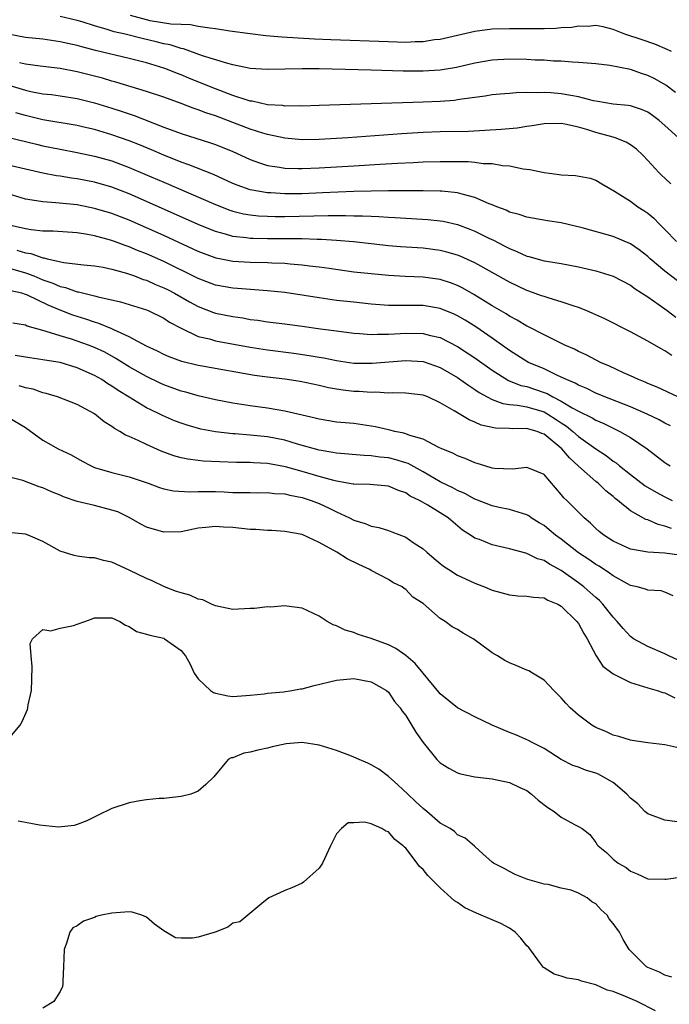
# Model space of a CAD drawing. Units: inches. Extents: x 2616000 to 2619000, y 1518000 to 1521000.
# Drawn here: x 2617440 to 2617515, y 1518223 to 1518337 of the extents above; entities that cross this region are included whole.
import ezdxf

# ---------------------------------------------------------------- set-up
doc = ezdxf.new("R2010")
doc.units = ezdxf.units.IN
doc.header["$MEASUREMENT"] = 0
doc.layers.add('LD26161518_2ft', color=254, linetype='Continuous')

msp = doc.modelspace()

# ---------------------------------------------------------------- linework, layer by layer
at = {"layer": 'LD26161518_2ft'}
for points, elevation in [([(2617516.23, 1518328.23), (2617515.08, 1518329.08), (2617513.82, 1518329.82), (2617513, 1518330.23), (2617512.41, 1518330.41), (2617511, 1518330.91), (2617508.63, 1518331.37), (2617507, 1518331.56), (2617505, 1518331.72), (2617504.25, 1518331.75), (2617503, 1518331.86), (2617502.11, 1518331.89), (2617501, 1518331.98), (2617499.99, 1518332.01), (2617499, 1518332.07), (2617497, 1518332.1), (2617495, 1518331.98), (2617493, 1518331.63), (2617490.87, 1518331.13), (2617489, 1518330.82), (2617487, 1518330.71), (2617484.72, 1518330.72), (2617481, 1518330.84), (2617475, 1518330.98), (2617473, 1518331), (2617469, 1518330.9), (2617467, 1518331.04), (2617465, 1518331.45), (2617464.41, 1518331.59), (2617461.5, 1518332.5), (2617459.3, 1518333.3), (2617459, 1518333.36), (2617457.76, 1518333.76), (2617457, 1518333.9), (2617456.13, 1518334.13), (2617454.49, 1518334.49), (2617452.52, 1518335), (2617451.28, 1518335.28), (2617450.44, 1518335.56), (2617449, 1518335.96), (2617447.58, 1518336.42), (2617447, 1518336.59), (2617445, 1518337.05)], 8236), ([(2617515.74, 1518333), (2617515.24, 1518333.24), (2617513.84, 1518333.84), (2617512.36, 1518334.36), (2617510.37, 1518335), (2617509, 1518335.56), (2617507.86, 1518335.86), (2617507, 1518336.02), (2617506.11, 1518335.89), (2617505, 1518335.93), (2617504.23, 1518335.77), (2617503, 1518335.72), (2617502.35, 1518335.65), (2617501, 1518335.63), (2617499, 1518335.62), (2617497, 1518335.64), (2617495, 1518335.58), (2617493, 1518335.31), (2617489, 1518334.4), (2617488.33, 1518334.33), (2617487, 1518334.13), (2617486.11, 1518334.11), (2617485, 1518334.05), (2617483, 1518334.1), (2617476.35, 1518334.35), (2617474.43, 1518334.43), (2617470.66, 1518334.66), (2617468.81, 1518334.81), (2617467, 1518335.04), (2617464.64, 1518335.36), (2617463, 1518335.62), (2617462.32, 1518335.68), (2617461, 1518335.91), (2617460.08, 1518336.08), (2617459, 1518336.11), (2617457.84, 1518336.16), (2617455.44, 1518336.56), (2617455, 1518336.65), (2617453.15, 1518337.15)], 8234), ([(2617516.58, 1518323), (2617515, 1518324.41), (2617514.32, 1518325), (2617513.57, 1518325.57), (2617513, 1518325.97), (2617512.29, 1518326.29), (2617511, 1518326.7), (2617510.75, 1518326.75), (2617509, 1518326.9), (2617507.22, 1518327.22), (2617506.71, 1518327.29), (2617505, 1518327.75), (2617504.11, 1518327.89), (2617503, 1518328.11), (2617501.79, 1518328.21), (2617501, 1518328.25), (2617500.2, 1518328.2), (2617499, 1518328.23), (2617497.78, 1518328.22), (2617497, 1518328.14), (2617495.94, 1518328.06), (2617495, 1518327.97), (2617494.18, 1518327.82), (2617491.48, 1518327.48), (2617491, 1518327.39), (2617490.66, 1518327.34), (2617489, 1518327.22), (2617487, 1518327.12), (2617481, 1518326.94), (2617475, 1518326.73), (2617473, 1518326.67), (2617472.69, 1518326.69), (2617471, 1518326.68), (2617470.73, 1518326.73), (2617469, 1518326.83), (2617468.87, 1518326.87), (2617468.19, 1518327), (2617467.23, 1518327.23), (2617467, 1518327.25), (2617466.65, 1518327.35), (2617465, 1518327.91), (2617463, 1518328.66), (2617461.34, 1518329.34), (2617459.91, 1518329.91), (2617459, 1518330.3), (2617458.49, 1518330.49), (2617457.23, 1518331), (2617457, 1518331.08), (2617455, 1518331.68), (2617453, 1518332.19), (2617449.12, 1518333.12), (2617447.52, 1518333.52), (2617447, 1518333.68), (2617445.91, 1518333.91), (2617445, 1518334.13), (2617443, 1518334.41), (2617441, 1518334.62), (2617439, 1518334.99)], 8238), ([(2617515.66, 1518317.66), (2617515, 1518318.32), (2617514.64, 1518318.64), (2617514.29, 1518319), (2617513, 1518320.39), (2617512.42, 1518321), (2617511.69, 1518321.69), (2617511, 1518322.19), (2617510.5, 1518322.5), (2617509.25, 1518323), (2617509, 1518323.08), (2617507, 1518323.62), (2617506.08, 1518323.92), (2617505, 1518324.22), (2617503.42, 1518324.58), (2617503, 1518324.64), (2617501, 1518324.61), (2617499.62, 1518324.38), (2617499, 1518324.31), (2617497.88, 1518324.12), (2617496.05, 1518323.95), (2617494.17, 1518323.83), (2617492.25, 1518323.75), (2617489, 1518323.68), (2617487, 1518323.6), (2617484.55, 1518323.45), (2617478.29, 1518323), (2617475, 1518322.81), (2617473, 1518322.78), (2617471, 1518322.95), (2617469, 1518323.37), (2617468.48, 1518323.52), (2617467, 1518324), (2617463, 1518325.54), (2617461.89, 1518325.89), (2617461, 1518326.25), (2617460.42, 1518326.42), (2617459, 1518326.97), (2617457, 1518327.69), (2617455, 1518328.37), (2617451.46, 1518329.46), (2617451, 1518329.58), (2617449.91, 1518329.91), (2617447, 1518330.66), (2617445, 1518331.02), (2617442.72, 1518331.28), (2617441, 1518331.54), (2617440.32, 1518331.68)], 8240), ([(2617437, 1518329.72), (2617441, 1518328.51), (2617441.63, 1518328.37), (2617443, 1518328.11), (2617444, 1518328), (2617445, 1518327.86), (2617447, 1518327.55), (2617449, 1518327.05), (2617451, 1518326.43), (2617452.08, 1518326.08), (2617453.58, 1518325.58), (2617457, 1518324.25), (2617459, 1518323.5), (2617462.43, 1518322.43), (2617463, 1518322.24), (2617465, 1518321.41), (2617465.93, 1518321), (2617467, 1518320.49), (2617468.09, 1518320.09), (2617469, 1518319.81), (2617470.39, 1518319.61), (2617471, 1518319.49), (2617472.54, 1518319.46), (2617473, 1518319.43), (2617475, 1518319.51), (2617479, 1518319.77), (2617482.06, 1518319.94), (2617484.06, 1518320.06), (2617485.86, 1518320.14), (2617487, 1518320.21), (2617489, 1518320.26), (2617489.76, 1518320.24), (2617492.24, 1518320.24), (2617493, 1518320.17), (2617493.96, 1518320.04), (2617495, 1518320.01), (2617496.21, 1518319.79), (2617497, 1518319.74), (2617498.59, 1518319.41), (2617499.36, 1518319.35), (2617501, 1518318.97), (2617502.77, 1518318.77), (2617503, 1518318.72), (2617504.65, 1518318.65), (2617506.33, 1518318.33), (2617507, 1518318.11), (2617507.68, 1518317.68), (2617509.16, 1518316.84), (2617511, 1518315.65), (2617511.87, 1518315), (2617512.57, 1518314.57), (2617513, 1518314.26), (2617513.69, 1518313.69), (2617514.35, 1518313), (2617515, 1518312.39), (2617516.35, 1518311)], 8242), ([(2617516.45, 1518306.45), (2617515, 1518307.54), (2617513.3, 1518309), (2617513, 1518309.27), (2617512.02, 1518310.02), (2617511, 1518310.74), (2617509, 1518311.59), (2617505.43, 1518312.57), (2617503, 1518313.14), (2617501.4, 1518313.39), (2617499, 1518313.82), (2617498.13, 1518314.13), (2617497, 1518314.41), (2617496.61, 1518314.61), (2617495.54, 1518315), (2617495, 1518315.23), (2617494.64, 1518315.36), (2617493, 1518316.1), (2617491.54, 1518316.46), (2617491, 1518316.64), (2617489.19, 1518316.81), (2617489, 1518316.84), (2617487, 1518316.88), (2617483, 1518316.87), (2617481, 1518316.84), (2617479, 1518316.78), (2617475.38, 1518316.62), (2617473, 1518316.53), (2617471, 1518316.52), (2617469.38, 1518316.62), (2617469, 1518316.62), (2617467, 1518316.97), (2617465.5, 1518317.5), (2617465, 1518317.72), (2617462.74, 1518318.74), (2617459.89, 1518319.89), (2617459, 1518320.19), (2617457.01, 1518320.99), (2617455.6, 1518321.6), (2617454.19, 1518322.19), (2617453, 1518322.65), (2617451, 1518323.36), (2617449, 1518323.96), (2617447.75, 1518324.25), (2617447, 1518324.42), (2617443, 1518325.1), (2617441, 1518325.58), (2617439.89, 1518325.89)], 8244), ([(2617438.91, 1518323.09), (2617442.26, 1518322.26), (2617443, 1518322.09), (2617445, 1518321.68), (2617447, 1518321.31), (2617449, 1518320.89), (2617451, 1518320.32), (2617453, 1518319.57), (2617454.81, 1518318.81), (2617457, 1518317.85), (2617463, 1518315.26), (2617464.63, 1518314.63), (2617465, 1518314.51), (2617466.21, 1518314.21), (2617467, 1518314.07), (2617467.97, 1518313.97), (2617469, 1518313.91), (2617469.89, 1518313.89), (2617471, 1518313.9), (2617476.01, 1518314.01), (2617477, 1518314), (2617478.02, 1518314.02), (2617479, 1518313.98), (2617479.98, 1518313.98), (2617481, 1518313.92), (2617481.9, 1518313.9), (2617483, 1518313.81), (2617483.78, 1518313.78), (2617485, 1518313.69), (2617485.66, 1518313.66), (2617487.54, 1518313.54), (2617489, 1518313.39), (2617489.34, 1518313.34), (2617491, 1518312.96), (2617492.43, 1518312.43), (2617493, 1518312.19), (2617494.61, 1518311.39), (2617495.14, 1518311.14), (2617496.47, 1518310.47), (2617497, 1518310.17), (2617497.85, 1518309.85), (2617499, 1518309.3), (2617499.25, 1518309.25), (2617501, 1518308.76), (2617501.3, 1518308.7), (2617503, 1518308.43), (2617505, 1518308.05), (2617507, 1518307.59), (2617509, 1518306.99), (2617511, 1518305.95), (2617511.53, 1518305.53), (2617513, 1518304.6), (2617514.33, 1518303.67), (2617515.25, 1518303), (2617516.24, 1518302.24)], 8246), ([(2617515.78, 1518297.78), (2617515, 1518298.32), (2617514.56, 1518298.56), (2617513, 1518299.46), (2617511, 1518300.52), (2617508.02, 1518302.02), (2617506.66, 1518302.66), (2617505.88, 1518303), (2617505, 1518303.35), (2617504.5, 1518303.5), (2617503, 1518304.02), (2617501.58, 1518304.42), (2617501, 1518304.61), (2617500.72, 1518304.72), (2617499.24, 1518305.24), (2617499, 1518305.31), (2617497, 1518306.27), (2617495, 1518307.4), (2617493, 1518308.51), (2617491.29, 1518309.29), (2617491, 1518309.4), (2617489.77, 1518309.77), (2617489, 1518309.96), (2617487, 1518310.21), (2617484.39, 1518310.39), (2617483, 1518310.5), (2617481, 1518310.71), (2617478.94, 1518310.94), (2617477, 1518311.12), (2617475.24, 1518311.24), (2617474.76, 1518311.24), (2617473, 1518311.29), (2617469, 1518311.3), (2617467.33, 1518311.33), (2617467, 1518311.35), (2617466.58, 1518311.42), (2617465, 1518311.59), (2617464.16, 1518311.84), (2617463, 1518312.14), (2617461, 1518312.95), (2617455, 1518315.62), (2617453, 1518316.5), (2617451, 1518317.28), (2617449, 1518317.87), (2617447, 1518318.25), (2617446.33, 1518318.33), (2617445, 1518318.56), (2617444.6, 1518318.6), (2617443, 1518318.92), (2617440.52, 1518319.48), (2617439, 1518319.85)], 8248), ([(2617516.48, 1518293), (2617514.11, 1518294.11), (2617513, 1518294.56), (2617512.7, 1518294.7), (2617511.93, 1518295), (2617511, 1518295.45), (2617510.2, 1518295.8), (2617508.57, 1518296.57), (2617507.55, 1518297), (2617505.87, 1518297.87), (2617505, 1518298.26), (2617504.52, 1518298.52), (2617503.41, 1518299), (2617501, 1518300.18), (2617499.14, 1518301.14), (2617499, 1518301.2), (2617497.89, 1518301.89), (2617497, 1518302.35), (2617496.61, 1518302.61), (2617495, 1518303.56), (2617492.87, 1518304.87), (2617491.6, 1518305.6), (2617491, 1518305.89), (2617490.2, 1518306.2), (2617489, 1518306.59), (2617487, 1518306.85), (2617484.94, 1518306.94), (2617483, 1518307.05), (2617481, 1518307.24), (2617479, 1518307.46), (2617476.15, 1518307.85), (2617475, 1518308.02), (2617473.86, 1518308.14), (2617473, 1518308.26), (2617471.64, 1518308.36), (2617471, 1518308.44), (2617469.51, 1518308.49), (2617469, 1518308.53), (2617467, 1518308.58), (2617465, 1518308.69), (2617463.06, 1518309.06), (2617461.6, 1518309.6), (2617461, 1518309.83), (2617457, 1518311.69), (2617455, 1518312.59), (2617453, 1518313.45), (2617451, 1518314.22), (2617449, 1518314.83), (2617447, 1518315.24), (2617444.51, 1518315.49), (2617443, 1518315.57), (2617442.28, 1518315.72), (2617441, 1518315.91), (2617439, 1518316.53)], 8250), ([(2617515.63, 1518289.63), (2617515, 1518289.95), (2617514.34, 1518290.34), (2617512.95, 1518291), (2617511, 1518291.83), (2617508.05, 1518293), (2617507, 1518293.44), (2617505.96, 1518293.96), (2617505, 1518294.34), (2617504.59, 1518294.59), (2617503.59, 1518295), (2617503, 1518295.3), (2617502.49, 1518295.51), (2617501, 1518296.23), (2617499.19, 1518297), (2617499, 1518297.1), (2617497.85, 1518297.85), (2617497, 1518298.38), (2617495, 1518299.8), (2617493.1, 1518301.1), (2617491.87, 1518301.87), (2617491, 1518302.39), (2617490.59, 1518302.59), (2617489, 1518303.25), (2617487, 1518303.57), (2617483.58, 1518303.58), (2617483, 1518303.6), (2617481, 1518303.74), (2617479, 1518303.95), (2617477, 1518304.18), (2617475, 1518304.47), (2617473.26, 1518304.74), (2617471, 1518305.07), (2617469, 1518305.29), (2617465.55, 1518305.55), (2617465, 1518305.58), (2617463, 1518305.94), (2617461, 1518306.69), (2617457, 1518308.66), (2617455, 1518309.56), (2617453.97, 1518309.97), (2617453, 1518310.38), (2617452.53, 1518310.53), (2617451.29, 1518311), (2617450.85, 1518311.15), (2617449, 1518311.65), (2617448.18, 1518311.82), (2617447, 1518311.99), (2617444.19, 1518312.19), (2617443, 1518312.2), (2617441.67, 1518312.33), (2617441, 1518312.45), (2617439.13, 1518312.87)], 8252), ([(2617440, 1518310), (2617441, 1518309.69), (2617441.61, 1518309.61), (2617443, 1518309.11), (2617443.11, 1518309.11), (2617443.51, 1518309), (2617445.44, 1518308.56), (2617447.7, 1518308.3), (2617449, 1518308.18), (2617449.99, 1518308.01), (2617451, 1518307.8), (2617452.68, 1518307.33), (2617453.6, 1518307), (2617454.61, 1518306.61), (2617455, 1518306.5), (2617456.03, 1518306.03), (2617457, 1518305.64), (2617457.43, 1518305.43), (2617458.24, 1518305), (2617460, 1518304), (2617461, 1518303.45), (2617462.77, 1518302.77), (2617463, 1518302.7), (2617465, 1518302.29), (2617466.14, 1518302.14), (2617467, 1518301.97), (2617467.87, 1518301.87), (2617469, 1518301.69), (2617471, 1518301.45), (2617473, 1518301.19), (2617475.12, 1518300.88), (2617477, 1518300.63), (2617479, 1518300.39), (2617479.65, 1518300.35), (2617481, 1518300.24), (2617481.73, 1518300.27), (2617483, 1518300.26), (2617483.69, 1518300.31), (2617485, 1518300.38), (2617487, 1518300.35), (2617487.88, 1518300.12), (2617489, 1518299.88), (2617491, 1518298.85), (2617492.12, 1518298.12), (2617493, 1518297.52), (2617495, 1518296.08), (2617496.9, 1518294.9), (2617498.33, 1518294.33), (2617499, 1518294.19), (2617501, 1518293.52), (2617501.38, 1518293.38), (2617502.04, 1518293), (2617503, 1518292.51), (2617504.26, 1518291.74), (2617505, 1518291.33), (2617506.57, 1518290.57), (2617507, 1518290.29), (2617507.91, 1518289.91), (2617509, 1518289.36), (2617509.78, 1518289), (2617511, 1518288.3), (2617512.93, 1518287), (2617515, 1518285.4), (2617515.23, 1518285.23), (2617515.61, 1518285)], 8254), ([(2617439, 1518307.95), (2617441, 1518307.38), (2617441.97, 1518307), (2617443, 1518306.56), (2617444.15, 1518306.15), (2617445, 1518305.77), (2617445.65, 1518305.65), (2617447, 1518305.17), (2617447.15, 1518305.15), (2617449, 1518304.7), (2617449.43, 1518304.57), (2617451.99, 1518303.99), (2617455, 1518303.08), (2617455.2, 1518303), (2617457, 1518302.12), (2617457.66, 1518301.66), (2617459, 1518300.94), (2617461, 1518300.01), (2617462.29, 1518299.71), (2617463, 1518299.5), (2617467, 1518298.75), (2617469, 1518298.44), (2617472.07, 1518298.07), (2617473.81, 1518297.81), (2617475, 1518297.59), (2617475.51, 1518297.51), (2617477, 1518297.2), (2617479, 1518296.92), (2617481.11, 1518296.89), (2617485, 1518297.22), (2617487, 1518297.11), (2617489, 1518296.41), (2617491, 1518295.23), (2617492.3, 1518294.3), (2617493, 1518293.87), (2617493.51, 1518293.51), (2617494.44, 1518293), (2617495, 1518292.71), (2617496.24, 1518292.24), (2617497, 1518292.13), (2617497.95, 1518292.05), (2617499, 1518291.84), (2617501, 1518291.25), (2617501.45, 1518291), (2617502.4, 1518290.4), (2617503, 1518289.98), (2617503.6, 1518289.6), (2617504.35, 1518289), (2617505, 1518288.42), (2617507, 1518286.97), (2617508.2, 1518286.2), (2617509, 1518285.57), (2617509.35, 1518285.35), (2617509.75, 1518285), (2617511, 1518284), (2617512.71, 1518282.71), (2617513.97, 1518281.97), (2617515, 1518281.41), (2617515.83, 1518281)], 8256), ([(2617515.76, 1518277.76), (2617515, 1518278.04), (2617514.21, 1518278.21), (2617513, 1518278.75), (2617512.8, 1518278.8), (2617511, 1518279.81), (2617509.56, 1518281), (2617509.24, 1518281.24), (2617509, 1518281.46), (2617508.14, 1518282.14), (2617507.27, 1518283), (2617507, 1518283.22), (2617505, 1518284.96), (2617503.94, 1518285.94), (2617503.07, 1518287), (2617501, 1518288.69), (2617500.75, 1518288.75), (2617500.19, 1518289), (2617499.26, 1518289.26), (2617499, 1518289.35), (2617497.31, 1518289.31), (2617497, 1518289.34), (2617495.38, 1518289.38), (2617493.74, 1518289.74), (2617493, 1518290.08), (2617492.33, 1518290.33), (2617490.6, 1518291.4), (2617489, 1518292.33), (2617487.54, 1518293), (2617487, 1518293.21), (2617485, 1518293.43), (2617483.46, 1518293.46), (2617483, 1518293.43), (2617481.53, 1518293.53), (2617481, 1518293.5), (2617479.62, 1518293.62), (2617479, 1518293.64), (2617477.78, 1518293.78), (2617477, 1518293.89), (2617476.05, 1518294.05), (2617475, 1518294.3), (2617472.78, 1518294.78), (2617471, 1518295.05), (2617469, 1518295.29), (2617467.49, 1518295.49), (2617461.46, 1518296.54), (2617461, 1518296.63), (2617459.09, 1518297.09), (2617457.63, 1518297.63), (2617457, 1518297.91), (2617456.28, 1518298.28), (2617455, 1518298.87), (2617453, 1518299.96), (2617451.23, 1518300.77), (2617451, 1518300.89), (2617449.5, 1518301.5), (2617449, 1518301.64), (2617447.99, 1518301.99), (2617446.47, 1518302.47), (2617445, 1518303.04), (2617443.61, 1518303.61), (2617441.22, 1518304.78), (2617441, 1518304.87), (2617440.57, 1518305), (2617439.29, 1518305.29)], 8258), ([(2617516.67, 1518274.67), (2617515, 1518274.91), (2617513, 1518275.02), (2617511, 1518275.38), (2617509, 1518276.29), (2617507.91, 1518277), (2617507.4, 1518277.4), (2617507, 1518277.77), (2617506.39, 1518278.39), (2617505.63, 1518279), (2617503.63, 1518281), (2617503.3, 1518281.3), (2617503, 1518281.7), (2617501, 1518284.01), (2617499.31, 1518284.69), (2617499, 1518284.84), (2617497.36, 1518284.64), (2617495.28, 1518284.72), (2617495, 1518284.75), (2617494.14, 1518285), (2617493.28, 1518285.28), (2617493, 1518285.35), (2617491.86, 1518285.86), (2617491, 1518286.18), (2617490.47, 1518286.47), (2617489.17, 1518287), (2617488.85, 1518287.15), (2617487, 1518288.09), (2617485.46, 1518288.54), (2617485, 1518288.73), (2617484.79, 1518288.79), (2617483.75, 1518289), (2617483.16, 1518289.16), (2617483, 1518289.18), (2617481.52, 1518289.52), (2617481, 1518289.61), (2617479, 1518289.9), (2617477, 1518290.09), (2617475, 1518290.41), (2617474.54, 1518290.54), (2617473, 1518290.89), (2617471, 1518291.36), (2617469, 1518291.7), (2617467, 1518291.96), (2617465, 1518292.27), (2617463, 1518292.65), (2617461, 1518293.11), (2617459.55, 1518293.55), (2617459, 1518293.68), (2617457, 1518294.41), (2617456.59, 1518294.59), (2617455, 1518295.35), (2617453, 1518296.49), (2617451.46, 1518297.46), (2617450.17, 1518298.17), (2617449, 1518298.73), (2617448.29, 1518299), (2617446.32, 1518299.68), (2617445, 1518300.06), (2617443.41, 1518300.59), (2617443, 1518300.69), (2617441.2, 1518301.2), (2617441, 1518301.3), (2617439.52, 1518301.52)], 8260), ([(2617515.95, 1518269.95), (2617515, 1518270.38), (2617514.54, 1518270.54), (2617513, 1518270.62), (2617512.74, 1518270.74), (2617511.78, 1518271), (2617511, 1518271.17), (2617510.65, 1518271.35), (2617509, 1518272.27), (2617508.59, 1518272.59), (2617507.38, 1518273.38), (2617507, 1518273.59), (2617506.18, 1518274.18), (2617505, 1518274.94), (2617503, 1518276.51), (2617502.32, 1518277), (2617501.61, 1518277.61), (2617501, 1518278.1), (2617500.43, 1518278.43), (2617499.53, 1518279), (2617499.23, 1518279.23), (2617499, 1518279.36), (2617498.52, 1518279.48), (2617497, 1518279.96), (2617495.81, 1518280.19), (2617495, 1518280.37), (2617493.13, 1518281.13), (2617493, 1518281.17), (2617491.83, 1518281.83), (2617491, 1518282.16), (2617490.46, 1518282.46), (2617489, 1518283.15), (2617487, 1518284.33), (2617485.28, 1518285.28), (2617485, 1518285.38), (2617483.75, 1518285.75), (2617483, 1518285.94), (2617482.02, 1518286.02), (2617481, 1518286.18), (2617480.2, 1518286.2), (2617477, 1518286.47), (2617476.57, 1518286.57), (2617475, 1518286.82), (2617472.47, 1518287.53), (2617471, 1518287.97), (2617469, 1518288.37), (2617467, 1518288.58), (2617465.27, 1518288.73), (2617465, 1518288.74), (2617463, 1518288.97), (2617461.28, 1518289.28), (2617459.71, 1518289.71), (2617459, 1518289.94), (2617458.24, 1518290.24), (2617456.85, 1518290.85), (2617456.56, 1518291), (2617455.49, 1518291.49), (2617455, 1518291.73), (2617453, 1518292.95), (2617451.74, 1518293.73), (2617451, 1518294.25), (2617450.52, 1518294.52), (2617449.83, 1518295), (2617449, 1518295.48), (2617447, 1518296.38), (2617445, 1518296.98), (2617443.24, 1518297.24), (2617443, 1518297.3), (2617441.51, 1518297.51), (2617439.82, 1518297.81)], 8262), ([(2617516.53, 1518262.53), (2617515.46, 1518263), (2617515, 1518263.24), (2617513, 1518264.1), (2617511.37, 1518265), (2617511, 1518265.26), (2617510.16, 1518266.16), (2617509.47, 1518267), (2617509, 1518267.48), (2617507.79, 1518269), (2617507.41, 1518269.41), (2617507, 1518269.75), (2617506.36, 1518270.36), (2617505.62, 1518271), (2617505, 1518271.46), (2617503, 1518272.88), (2617501.62, 1518273.62), (2617501, 1518274.05), (2617500.25, 1518274.25), (2617499, 1518274.87), (2617498.89, 1518274.89), (2617497, 1518275.4), (2617495, 1518275.87), (2617493.53, 1518276.47), (2617493, 1518276.65), (2617492.5, 1518277), (2617491.58, 1518277.58), (2617490.48, 1518278.48), (2617489.93, 1518279), (2617489, 1518279.58), (2617487.55, 1518280.45), (2617486.58, 1518281), (2617485.52, 1518281.52), (2617485, 1518281.88), (2617484.16, 1518282.16), (2617483, 1518282.66), (2617480.84, 1518282.84), (2617479, 1518282.88), (2617478.91, 1518282.91), (2617477, 1518283.23), (2617476.7, 1518283.3), (2617475, 1518283.78), (2617473, 1518284.37), (2617471.1, 1518284.9), (2617469, 1518285.3), (2617467.38, 1518285.38), (2617467, 1518285.42), (2617465.42, 1518285.42), (2617463.46, 1518285.46), (2617461.57, 1518285.57), (2617461, 1518285.63), (2617459.79, 1518285.79), (2617459, 1518285.96), (2617458.18, 1518286.18), (2617456.71, 1518286.71), (2617455, 1518287.47), (2617454.06, 1518287.94), (2617453, 1518288.41), (2617452.57, 1518288.57), (2617451.92, 1518289), (2617451.32, 1518289.32), (2617451, 1518289.58), (2617450.12, 1518290.12), (2617449, 1518291.04), (2617447, 1518292.12), (2617444.72, 1518293), (2617443.4, 1518293.4), (2617443, 1518293.48), (2617441.88, 1518293.88), (2617441, 1518294.06), (2617440.29, 1518294.29)], 8264), ([(2617439, 1518290.67), (2617441, 1518289.44), (2617443, 1518288), (2617443.63, 1518287.63), (2617444.79, 1518287), (2617446.28, 1518286.28), (2617447.56, 1518285.56), (2617448.62, 1518285), (2617449, 1518284.83), (2617451, 1518284.23), (2617453, 1518283.73), (2617455.19, 1518283), (2617456.51, 1518282.51), (2617457, 1518282.37), (2617458.13, 1518282.13), (2617460.01, 1518282.02), (2617461, 1518282.06), (2617462.03, 1518282.03), (2617463, 1518282.04), (2617464.01, 1518282.01), (2617465, 1518281.94), (2617465.94, 1518281.94), (2617467, 1518281.91), (2617467.9, 1518281.9), (2617469, 1518281.93), (2617469.82, 1518281.82), (2617471, 1518281.77), (2617471.6, 1518281.6), (2617473, 1518281.34), (2617474.06, 1518281), (2617475, 1518280.64), (2617476.13, 1518280.13), (2617477, 1518279.68), (2617478.48, 1518279), (2617479, 1518278.71), (2617480.32, 1518278.32), (2617481, 1518278.04), (2617481.87, 1518277.87), (2617483, 1518277.53), (2617483.39, 1518277.39), (2617485, 1518276.74), (2617485.85, 1518276.15), (2617487, 1518275.4), (2617487.43, 1518275), (2617488.3, 1518274.29), (2617489, 1518273.69), (2617489.39, 1518273.39), (2617489.97, 1518273), (2617491, 1518272.34), (2617491.92, 1518271.92), (2617493, 1518271.41), (2617494.1, 1518271), (2617494.74, 1518270.74), (2617495, 1518270.62), (2617497, 1518270.07), (2617497.98, 1518269.98), (2617499, 1518269.94), (2617499.79, 1518269.79), (2617501, 1518269.73), (2617501.46, 1518269.46), (2617502.61, 1518269), (2617503, 1518268.78), (2617504.81, 1518267), (2617505, 1518266.75), (2617505.61, 1518265.61), (2617506, 1518265), (2617507.02, 1518263.02), (2617507.81, 1518261.81), (2617509, 1518260.93), (2617511, 1518259.93), (2617512.53, 1518259.47), (2617513, 1518259.31), (2617514.08, 1518259), (2617514.76, 1518258.76), (2617515, 1518258.71), (2617516.14, 1518258.14)], 8266), ([(2617516.38, 1518252.38), (2617515, 1518252.69), (2617513, 1518252.94), (2617511.19, 1518253.19), (2617511, 1518253.23), (2617509.66, 1518253.66), (2617509, 1518253.84), (2617508.23, 1518254.23), (2617507, 1518254.72), (2617506.52, 1518255), (2617505, 1518256.13), (2617504.03, 1518257), (2617503.54, 1518257.54), (2617503, 1518258.15), (2617502.58, 1518258.58), (2617502.12, 1518259), (2617501, 1518260.2), (2617499.65, 1518261), (2617499.26, 1518261.26), (2617499, 1518261.34), (2617497.87, 1518261.87), (2617497, 1518262.21), (2617496.47, 1518262.47), (2617495.61, 1518263), (2617495, 1518263.36), (2617493.51, 1518264.49), (2617492.8, 1518265), (2617491.63, 1518265.63), (2617491, 1518266.06), (2617490.38, 1518266.38), (2617489.55, 1518267), (2617489, 1518267.34), (2617487, 1518269.07), (2617485.82, 1518269.82), (2617485, 1518270.71), (2617484.82, 1518270.82), (2617484.6, 1518271), (2617483.5, 1518271.5), (2617483, 1518271.84), (2617481, 1518272.9), (2617480.85, 1518273), (2617479.58, 1518273.58), (2617478.23, 1518274.23), (2617477.01, 1518275), (2617475, 1518276.15), (2617473, 1518277.06), (2617471, 1518277.42), (2617469.51, 1518277.51), (2617469, 1518277.52), (2617467.64, 1518277.64), (2617467, 1518277.65), (2617465, 1518277.87), (2617463.9, 1518277.9), (2617463, 1518278), (2617461.86, 1518277.86), (2617461, 1518277.8), (2617459, 1518277.39), (2617457, 1518277.32), (2617455, 1518277.9), (2617454.28, 1518278.28), (2617453, 1518279.02), (2617451.67, 1518279.67), (2617451, 1518279.9), (2617449, 1518280.42), (2617447, 1518280.9), (2617445.42, 1518281.42), (2617445, 1518281.62), (2617444, 1518282), (2617443, 1518282.48), (2617442.6, 1518282.6), (2617440.68, 1518283.32), (2617439, 1518283.75)], 8268), ([(2617517, 1518243.71), (2617515, 1518244), (2617513, 1518244.71), (2617512.67, 1518245), (2617511.87, 1518245.87), (2617511, 1518246.54), (2617510.59, 1518247), (2617509, 1518248.34), (2617508.59, 1518248.59), (2617507.3, 1518249.3), (2617507, 1518249.44), (2617505.79, 1518249.79), (2617505, 1518250.12), (2617504.33, 1518250.33), (2617503, 1518251), (2617501, 1518252.28), (2617499.57, 1518253), (2617499.2, 1518253.2), (2617497.82, 1518253.82), (2617497, 1518254.12), (2617494.99, 1518254.99), (2617493, 1518255.96), (2617491, 1518256.99), (2617489, 1518258.63), (2617488.82, 1518258.82), (2617487, 1518261.01), (2617486.11, 1518262.11), (2617485, 1518263.07), (2617483.87, 1518263.87), (2617483, 1518264.29), (2617481, 1518265.02), (2617479.49, 1518265.49), (2617479, 1518265.71), (2617477.98, 1518265.98), (2617477, 1518266.49), (2617476.59, 1518266.59), (2617475.9, 1518267), (2617475, 1518267.61), (2617473, 1518268.54), (2617471.25, 1518268.75), (2617471, 1518268.81), (2617469.34, 1518268.66), (2617469, 1518268.7), (2617467.49, 1518268.51), (2617467, 1518268.5), (2617465, 1518268.39), (2617463, 1518268.8), (2617462.52, 1518269), (2617461.51, 1518269.51), (2617461, 1518269.59), (2617460.02, 1518270.02), (2617459, 1518270.3), (2617458.48, 1518270.48), (2617457.07, 1518271), (2617455.68, 1518271.68), (2617455, 1518271.97), (2617453, 1518272.94), (2617451.58, 1518273.58), (2617451, 1518273.86), (2617450.04, 1518274.04), (2617449, 1518274.37), (2617448.37, 1518274.37), (2617447, 1518274.57), (2617446.64, 1518274.64), (2617445, 1518275.15), (2617443, 1518276.26), (2617441.3, 1518277), (2617441, 1518277.11), (2617439, 1518277.3)], 8270), ([(2617439, 1518253.31), (2617440.37, 1518255), (2617440.61, 1518255.39), (2617441.22, 1518256.78), (2617441.28, 1518257), (2617441.33, 1518257.33), (2617441.68, 1518259), (2617441.74, 1518260.26), (2617441.78, 1518261.78), (2617441.65, 1518263), (2617441.54, 1518264.46), (2617441.8, 1518265), (2617443, 1518266.05), (2617443.92, 1518265.92), (2617445, 1518266.2), (2617446.54, 1518266.54), (2617447, 1518266.67), (2617447.86, 1518267), (2617448.72, 1518267.28), (2617449, 1518267.4), (2617450.59, 1518267.41), (2617451, 1518267.43), (2617451.91, 1518267), (2617452.57, 1518266.57), (2617453, 1518266.4), (2617453.85, 1518265.85), (2617455, 1518265.54), (2617455.39, 1518265.39), (2617457, 1518265.04), (2617457.09, 1518265), (2617459, 1518263.65), (2617459.3, 1518263.3), (2617459.5, 1518263), (2617460.06, 1518262.06), (2617460.54, 1518261), (2617461, 1518260.34), (2617462.4, 1518259), (2617462.77, 1518258.77), (2617463, 1518258.69), (2617464.4, 1518258.4), (2617465, 1518258.32), (2617467, 1518258.44), (2617468.63, 1518258.63), (2617469, 1518258.69), (2617470.86, 1518258.86), (2617471.81, 1518259), (2617472.81, 1518259.19), (2617473, 1518259.2), (2617474.42, 1518259.58), (2617477, 1518260.2), (2617479, 1518260.37), (2617481, 1518259.99), (2617482.76, 1518259), (2617483, 1518258.79), (2617483.71, 1518257.71), (2617484.37, 1518257), (2617484.6, 1518256.6), (2617485, 1518256.1), (2617486.17, 1518254.17), (2617487, 1518252.98), (2617488.61, 1518251), (2617489, 1518250.61), (2617490, 1518250), (2617491, 1518249.46), (2617491.34, 1518249.34), (2617493, 1518248.99), (2617495, 1518248.77), (2617497, 1518248.34), (2617498.22, 1518247.78), (2617499, 1518247.4), (2617499.56, 1518247), (2617500.31, 1518246.31), (2617501.46, 1518245.46), (2617502.19, 1518245), (2617503, 1518244.33), (2617504.51, 1518243.49), (2617505, 1518243.26), (2617505.4, 1518243), (2617506.32, 1518242.32), (2617507, 1518241.38), (2617507.14, 1518241.14), (2617507.25, 1518241), (2617508.23, 1518240.23), (2617509, 1518239.46), (2617509.59, 1518239), (2617510.51, 1518238.51), (2617511, 1518238.06), (2617511.78, 1518237.78), (2617513, 1518237.18), (2617515, 1518237.14), (2617515.15, 1518237.15), (2617517, 1518237.42)], 8272), ([(2617515.8, 1518225.8), (2617515, 1518226.05), (2617514.37, 1518226.37), (2617513, 1518226.92), (2617512.85, 1518227), (2617511, 1518228.85), (2617510.87, 1518229), (2617510.15, 1518230.15), (2617509.72, 1518231), (2617509, 1518232.01), (2617508.54, 1518232.54), (2617508.29, 1518233), (2617507.6, 1518233.6), (2617507, 1518234.29), (2617506.53, 1518234.53), (2617506.01, 1518235), (2617505, 1518235.54), (2617504.14, 1518235.86), (2617503, 1518236.12), (2617501.48, 1518236.52), (2617501, 1518236.59), (2617499.11, 1518237.11), (2617499, 1518237.17), (2617497.68, 1518237.68), (2617497, 1518238.02), (2617496.38, 1518238.38), (2617495.15, 1518239), (2617495, 1518239.11), (2617493.93, 1518240.07), (2617493, 1518240.92), (2617492.97, 1518240.97), (2617491.88, 1518241.88), (2617491, 1518242.3), (2617490.66, 1518242.66), (2617490.14, 1518243), (2617489, 1518243.63), (2617487.44, 1518245), (2617487, 1518245.33), (2617486.15, 1518246.15), (2617485.23, 1518247), (2617484.09, 1518248.09), (2617483, 1518249.04), (2617481.88, 1518249.88), (2617481, 1518250.4), (2617480.6, 1518250.6), (2617479.63, 1518251), (2617479, 1518251.29), (2617478.54, 1518251.46), (2617477, 1518252.07), (2617475, 1518252.68), (2617473.03, 1518252.97), (2617471.18, 1518252.82), (2617469.53, 1518252.47), (2617469, 1518252.32), (2617467.9, 1518252.1), (2617467, 1518251.84), (2617466.27, 1518251.73), (2617465, 1518251.22), (2617464.8, 1518251.2), (2617464.45, 1518251), (2617462.78, 1518249), (2617461.89, 1518248.11), (2617461, 1518247.35), (2617460.13, 1518247), (2617459, 1518246.71), (2617457, 1518246.51), (2617456.48, 1518246.48), (2617455, 1518246.34), (2617454.22, 1518246.22), (2617453, 1518245.99), (2617451, 1518245.35), (2617449.42, 1518244.58), (2617448.09, 1518243.91), (2617447, 1518243.48), (2617446.64, 1518243.36), (2617444.84, 1518243.16), (2617442.61, 1518243.39), (2617441, 1518243.72), (2617440.15, 1518243.85)], 8274), ([(2617513.92, 1518221.92), (2617511.78, 1518223), (2617510.42, 1518223.58), (2617509, 1518224.13), (2617508.29, 1518224.29), (2617507, 1518224.91), (2617505.34, 1518225.34), (2617505, 1518225.5), (2617503.67, 1518225.67), (2617503, 1518225.91), (2617502.16, 1518226.16), (2617501, 1518226.88), (2617500.93, 1518226.93), (2617500.61, 1518227.39), (2617499.23, 1518229.23), (2617499, 1518229.45), (2617498.32, 1518230.32), (2617497.66, 1518231), (2617497, 1518231.46), (2617496.01, 1518232.01), (2617495, 1518232.45), (2617493.2, 1518233.2), (2617491.83, 1518233.83), (2617491, 1518234.43), (2617490.63, 1518234.63), (2617490.27, 1518235), (2617489, 1518236.14), (2617487.57, 1518237.57), (2617487, 1518238.27), (2617486.61, 1518238.61), (2617486.34, 1518239), (2617485, 1518240.73), (2617484.84, 1518240.84), (2617484.72, 1518241), (2617483.75, 1518241.75), (2617483, 1518242.63), (2617482.7, 1518242.7), (2617482.24, 1518243), (2617481, 1518243.57), (2617480.23, 1518243.77), (2617479, 1518243.68), (2617478.34, 1518243.66), (2617477.55, 1518243), (2617477, 1518242.4), (2617476.29, 1518241), (2617475.37, 1518239), (2617475, 1518238.41), (2617473.19, 1518236.81), (2617473, 1518236.7), (2617471.84, 1518236.16), (2617471, 1518235.83), (2617470.44, 1518235.56), (2617469.16, 1518235), (2617468.34, 1518234.34), (2617465.8, 1518232.2), (2617465, 1518232.04), (2617464.4, 1518231.6), (2617462.96, 1518231), (2617461, 1518230.42), (2617460.31, 1518230.31), (2617459, 1518230.31), (2617458.36, 1518230.36), (2617457, 1518231.15), (2617455.93, 1518231.93), (2617455, 1518232.75), (2617454.45, 1518233), (2617453.33, 1518233.33), (2617453, 1518233.36), (2617451, 1518233.23), (2617449.79, 1518233), (2617449.19, 1518232.81), (2617449, 1518232.72), (2617447.71, 1518232.29), (2617447, 1518231.74), (2617446.5, 1518231.5), (2617446.12, 1518231), (2617445.74, 1518229.74), (2617445.46, 1518229), (2617445.42, 1518227), (2617445.33, 1518225.33), (2617445.34, 1518225), (2617445.29, 1518224.71), (2617445, 1518224.13), (2617444.3, 1518223), (2617443, 1518222.22)], 8276)]:
    msp.add_lwpolyline(points, dxfattribs=dict(at, elevation=elevation))

doc.saveas('drawing.dxf')
